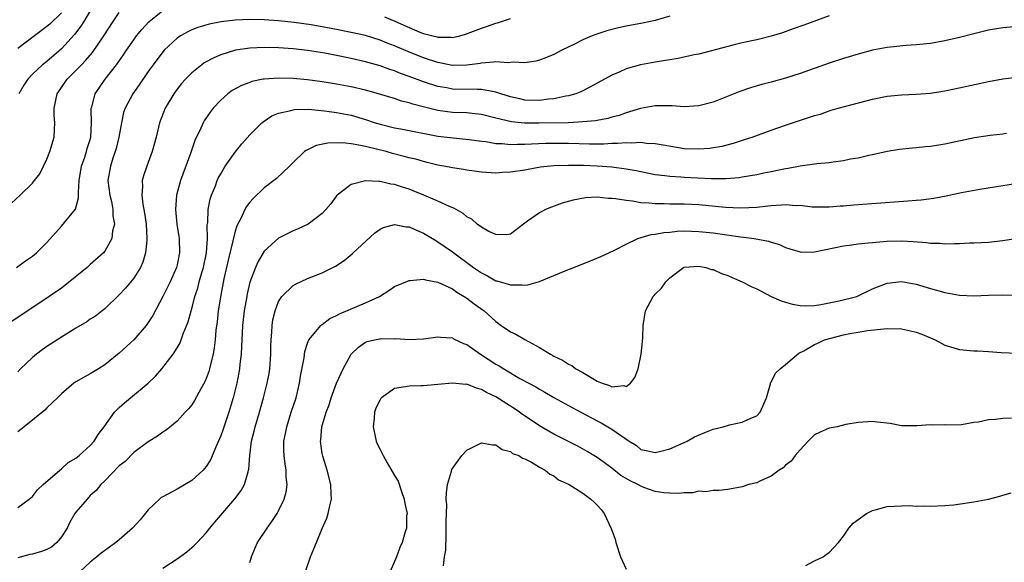
# Model space of a CAD drawing. Units: inches. Extents: x 2565000 to 2568000, y 1530000 to 1533000.
# Drawn here: x 2566609 to 2566745, y 1532760 to 1532835 of the extents above; entities that cross this region are included whole.
import ezdxf

# ---------------------------------------------------------------- set-up
doc = ezdxf.new("R2010")
doc.units = ezdxf.units.IN
doc.header["$MEASUREMENT"] = 0
doc.layers.add('LD25651530_2ft', color=9, linetype='Continuous')

msp = doc.modelspace()

# ---------------------------------------------------------------- linework, layer by layer
at = {"layer": 'LD25651530_2ft'}
for points, elevation in [([(2566619.92, 1532838.08), (2566618.09, 1532835), (2566617.67, 1532834.33), (2566616.81, 1532833.19), (2566615, 1532831.19), (2566613, 1532829.46), (2566612.42, 1532829), (2566611, 1532827.69), (2566610.35, 1532827), (2566609.83, 1532826.17), (2566609.13, 1532825)], 7718), ([(2566608.14, 1532809.86), (2566609.33, 1532811), (2566611, 1532812.66), (2566611.3, 1532813), (2566612.05, 1532813.95), (2566613, 1532815.95), (2566613.41, 1532817), (2566614.02, 1532819), (2566614.04, 1532820.04), (2566614.12, 1532821), (2566614.03, 1532822.03), (2566614, 1532823), (2566614.42, 1532825), (2566615.81, 1532827), (2566617, 1532828.19), (2566617.76, 1532829), (2566618.37, 1532829.63), (2566619.28, 1532830.72), (2566620.88, 1532833), (2566622.17, 1532835), (2566623, 1532836.23)], 7716), ([(2566608.82, 1532801), (2566610.07, 1532801.93), (2566611, 1532802.57), (2566611.56, 1532803), (2566613, 1532804.46), (2566615, 1532806.7), (2566616.91, 1532809), (2566616.95, 1532809.05), (2566617.39, 1532810.61), (2566617.39, 1532811), (2566617.37, 1532811.37), (2566617.48, 1532813), (2566617.8, 1532815), (2566618.24, 1532816.24), (2566618.48, 1532817), (2566618.58, 1532817.42), (2566619, 1532818.7), (2566619.08, 1532819), (2566619.18, 1532821), (2566619.12, 1532822.88), (2566619.13, 1532823), (2566619.2, 1532823.2), (2566619.67, 1532825), (2566621.06, 1532827), (2566622.6, 1532829), (2566623.6, 1532830.4), (2566623.99, 1532831), (2566625, 1532832.47), (2566625.39, 1532833), (2566626.11, 1532833.89), (2566627.06, 1532834.94), (2566629, 1532836.49)], 7714), ([(2566615, 1532836.17), (2566613.39, 1532834.61), (2566613, 1532834.27), (2566611.29, 1532833), (2566609, 1532831.23)], 7720), ([(2566699, 1532835.72), (2566697, 1532835.13), (2566695.23, 1532834.77), (2566693, 1532834.35), (2566691.9, 1532834.1), (2566690.32, 1532833.68), (2566688.81, 1532833.19), (2566688.31, 1532833), (2566687, 1532832.45), (2566685.86, 1532831.86), (2566684.1, 1532831), (2566683, 1532830.43), (2566681.99, 1532830.01), (2566681, 1532829.63), (2566680.51, 1532829.49), (2566679, 1532829.25), (2566677.36, 1532829.36), (2566676.71, 1532829.29), (2566675, 1532829.42), (2566674.65, 1532829.35), (2566673, 1532829.24), (2566672.81, 1532829.19), (2566671, 1532828.93), (2566669, 1532828.9), (2566667, 1532829.3), (2566665, 1532829.96), (2566662.82, 1532830.82), (2566661.42, 1532831.42), (2566661, 1532831.62), (2566660, 1532832), (2566659, 1532832.41), (2566657, 1532833.03), (2566655, 1532833.48), (2566653, 1532833.87), (2566649.5, 1532834.5), (2566647.15, 1532834.85), (2566645, 1532835.09), (2566643, 1532835.23), (2566641, 1532835.27), (2566639, 1532835.17), (2566637.07, 1532834.93), (2566635.4, 1532834.6), (2566633.86, 1532834.14), (2566633, 1532833.81), (2566632.45, 1532833.55), (2566631.47, 1532833), (2566631, 1532832.69), (2566629.19, 1532831), (2566629, 1532830.79), (2566627.66, 1532829), (2566627, 1532828.06), (2566625.76, 1532826.24), (2566624.86, 1532825), (2566623.8, 1532823), (2566623.6, 1532822.4), (2566623.29, 1532821), (2566622.93, 1532819), (2566622.56, 1532817.44), (2566622.42, 1532817), (2566622.12, 1532816.12), (2566621.77, 1532815), (2566621.44, 1532813), (2566621.68, 1532811), (2566621.91, 1532810.09), (2566622.13, 1532809), (2566622.12, 1532808.12), (2566622.33, 1532807), (2566622.08, 1532806.08), (2566621.97, 1532805), (2566621, 1532803.25), (2566620.8, 1532803), (2566619, 1532801.41), (2566618.55, 1532801), (2566615.5, 1532798.5), (2566615, 1532798.15), (2566613.34, 1532797), (2566607.32, 1532793)], 7712), ([(2566721, 1532835.76), (2566717.53, 1532834.47), (2566716.05, 1532833.95), (2566714.56, 1532833.44), (2566713, 1532832.96), (2566711, 1532832.46), (2566709, 1532832.02), (2566707.71, 1532831.71), (2566707, 1532831.55), (2566703, 1532830.48), (2566702.37, 1532830.37), (2566700.14, 1532829.86), (2566699, 1532829.7), (2566698.42, 1532829.58), (2566697, 1532829.36), (2566694.94, 1532829), (2566693, 1532828.46), (2566692, 1532828), (2566691, 1532827.58), (2566688.06, 1532825.94), (2566686.72, 1532825.28), (2566686.04, 1532825), (2566685, 1532824.7), (2566684.65, 1532824.65), (2566683, 1532824.3), (2566682.25, 1532824.25), (2566681, 1532824.09), (2566679, 1532824.13), (2566678.28, 1532824.28), (2566677, 1532824.57), (2566675.67, 1532825), (2566675, 1532825.23), (2566674.74, 1532825.26), (2566673, 1532825.6), (2566672.43, 1532825.57), (2566669, 1532825.64), (2566668.21, 1532825.8), (2566667, 1532825.99), (2566665, 1532826.63), (2566663, 1532827.4), (2566661.82, 1532827.82), (2566661, 1532828.15), (2566660.35, 1532828.35), (2566659, 1532828.84), (2566657, 1532829.39), (2566655, 1532829.85), (2566653, 1532830.29), (2566651.4, 1532830.6), (2566649, 1532830.99), (2566647, 1532831.21), (2566645, 1532831.35), (2566643, 1532831.4), (2566641, 1532831.3), (2566639.05, 1532831), (2566637, 1532830.37), (2566636.03, 1532829.97), (2566634.74, 1532829.26), (2566634.39, 1532829), (2566633, 1532827.89), (2566632.12, 1532827), (2566631.6, 1532826.4), (2566631, 1532825.64), (2566630.54, 1532825), (2566629.33, 1532823), (2566628.54, 1532821), (2566628.08, 1532819), (2566627.56, 1532817), (2566626.79, 1532815), (2566626.33, 1532813.67), (2566626.16, 1532813), (2566626.19, 1532812.19), (2566626.09, 1532811), (2566626.25, 1532809.75), (2566626.5, 1532808.5), (2566626.7, 1532807), (2566626.81, 1532805), (2566626.78, 1532804.78), (2566626.62, 1532803), (2566626.25, 1532801.75), (2566625.91, 1532801), (2566625, 1532799.53), (2566623.87, 1532798.13), (2566623, 1532797.21), (2566621, 1532795.3), (2566620.63, 1532795), (2566619.72, 1532794.28), (2566619, 1532793.84), (2566618.5, 1532793.5), (2566617, 1532792.6), (2566615, 1532791.38), (2566613, 1532790.07), (2566612.37, 1532789.63), (2566611.55, 1532789), (2566611, 1532788.55), (2566609.37, 1532787), (2566609, 1532786.57)], 7710), ([(2566659.61, 1532835.61), (2566661.03, 1532835.03), (2566663, 1532834.14), (2566664.49, 1532833.51), (2566665, 1532833.32), (2566666.28, 1532833), (2566666.87, 1532832.87), (2566667, 1532832.83), (2566668.82, 1532832.82), (2566669, 1532832.79), (2566670, 1532833), (2566670.79, 1532833.21), (2566673, 1532834.04), (2566673.72, 1532834.28), (2566675, 1532834.74), (2566675.21, 1532834.79), (2566677, 1532835.38)], 7714), ([(2566747.64, 1532834.36), (2566745, 1532834.1), (2566743, 1532833.78), (2566741, 1532833.3), (2566739, 1532832.77), (2566737, 1532832.29), (2566735, 1532831.94), (2566733, 1532831.74), (2566731.65, 1532831.65), (2566729.44, 1532831.44), (2566729, 1532831.38), (2566727, 1532831.02), (2566725, 1532830.48), (2566723, 1532829.86), (2566721, 1532829.21), (2566717, 1532827.82), (2566715, 1532827.16), (2566713, 1532826.61), (2566711.72, 1532826.28), (2566710.17, 1532825.83), (2566708.69, 1532825.31), (2566705, 1532823.85), (2566703, 1532823.31), (2566701, 1532823.18), (2566699.32, 1532823.32), (2566697.35, 1532823.35), (2566697, 1532823.33), (2566694.94, 1532822.94), (2566693, 1532822.36), (2566692, 1532822), (2566691, 1532821.75), (2566690.43, 1532821.57), (2566689, 1532821.32), (2566688.74, 1532821.26), (2566687, 1532821.1), (2566685, 1532821), (2566680.94, 1532820.94), (2566678.95, 1532820.95), (2566677.13, 1532821.13), (2566675, 1532821.64), (2566673, 1532822.15), (2566671.73, 1532822.27), (2566671, 1532822.36), (2566669, 1532822.42), (2566667, 1532822.67), (2566665.13, 1532823.13), (2566663.55, 1532823.55), (2566663, 1532823.75), (2566661.98, 1532823.98), (2566661, 1532824.33), (2566660.47, 1532824.47), (2566658.78, 1532825), (2566657, 1532825.48), (2566655, 1532825.94), (2566653, 1532826.33), (2566651, 1532826.66), (2566649, 1532826.91), (2566647, 1532827.09), (2566645, 1532827.16), (2566643, 1532827.03), (2566642.85, 1532827), (2566641.32, 1532826.68), (2566641, 1532826.57), (2566639.86, 1532826.14), (2566638.57, 1532825.43), (2566637.99, 1532825), (2566637, 1532824.12), (2566635.95, 1532823), (2566635.53, 1532822.47), (2566634.72, 1532821.28), (2566634.56, 1532821), (2566634.24, 1532820.24), (2566633.45, 1532818.55), (2566632.89, 1532816.89), (2566631.43, 1532813), (2566630.91, 1532811), (2566630.77, 1532809), (2566630.96, 1532806.96), (2566631.27, 1532805), (2566631.33, 1532803), (2566631, 1532801.38), (2566630.91, 1532801), (2566630.01, 1532799), (2566629, 1532796.97), (2566627.62, 1532794.38), (2566627, 1532793.39), (2566626.73, 1532793), (2566625, 1532790.99), (2566623, 1532789.15), (2566621, 1532787.55), (2566620.13, 1532787), (2566619.42, 1532786.58), (2566619, 1532786.3), (2566618.15, 1532785.85), (2566617, 1532785.18), (2566616.73, 1532785), (2566615, 1532783.54), (2566614.47, 1532783), (2566613, 1532781.62), (2566612.71, 1532781.29), (2566609.87, 1532779), (2566609.41, 1532778.59), (2566609, 1532778.3)], 7708), ([(2566609, 1532767.83), (2566610.54, 1532769), (2566611, 1532769.37), (2566611.73, 1532770.27), (2566612.51, 1532771), (2566614.77, 1532773), (2566615, 1532773.17), (2566615.96, 1532774.04), (2566617, 1532774.63), (2566617.45, 1532775), (2566619, 1532776.39), (2566619.54, 1532777), (2566620.1, 1532777.9), (2566620.91, 1532779), (2566622.34, 1532781), (2566623, 1532781.65), (2566623.7, 1532782.3), (2566624.54, 1532783), (2566627, 1532785), (2566628, 1532786), (2566628.87, 1532787), (2566630.43, 1532789), (2566631, 1532789.9), (2566631.4, 1532790.6), (2566631.81, 1532791.81), (2566632.51, 1532793.49), (2566632.91, 1532795), (2566633, 1532795.29), (2566633.45, 1532797), (2566633.84, 1532798.16), (2566634.05, 1532799), (2566634.45, 1532800.45), (2566634.62, 1532801), (2566635.04, 1532803.04), (2566635.19, 1532805), (2566635.15, 1532806.85), (2566635.21, 1532807.21), (2566635.28, 1532809), (2566635.56, 1532810.44), (2566635.74, 1532811), (2566636.26, 1532812.26), (2566636.53, 1532813), (2566636.67, 1532813.33), (2566637, 1532813.95), (2566637.64, 1532815), (2566639, 1532816.95), (2566639.93, 1532818.07), (2566641, 1532819.31), (2566642.69, 1532821), (2566642.86, 1532821.14), (2566644.07, 1532821.93), (2566645, 1532822.3), (2566646.68, 1532822.68), (2566647, 1532822.79), (2566647.18, 1532822.82), (2566649.14, 1532822.86), (2566651.34, 1532822.66), (2566653, 1532822.42), (2566655, 1532822.03), (2566657, 1532821.46), (2566658.32, 1532821), (2566659, 1532820.79), (2566661, 1532820.29), (2566662.11, 1532820.11), (2566667, 1532819.16), (2566669.11, 1532818.89), (2566671.31, 1532818.69), (2566673, 1532818.44), (2566673.62, 1532818.38), (2566675, 1532818.13), (2566675.88, 1532818.12), (2566677, 1532817.99), (2566677.96, 1532818.04), (2566679, 1532818.03), (2566679.91, 1532818.09), (2566681.85, 1532818.15), (2566683, 1532818.16), (2566685, 1532818.15), (2566687.92, 1532818.08), (2566689.92, 1532818.08), (2566691, 1532818.15), (2566691.85, 1532818.15), (2566693, 1532818.26), (2566693.78, 1532818.22), (2566695, 1532818.31), (2566695.81, 1532818.19), (2566697, 1532818.13), (2566698.08, 1532817.92), (2566701, 1532817.45), (2566703, 1532817.37), (2566704.52, 1532817.48), (2566705, 1532817.56), (2566706.22, 1532817.78), (2566707.81, 1532818.19), (2566709.34, 1532818.66), (2566710.39, 1532819), (2566713, 1532819.96), (2566715, 1532820.66), (2566719, 1532821.98), (2566719.8, 1532822.2), (2566721, 1532822.63), (2566721.29, 1532822.71), (2566722.24, 1532823), (2566723.3, 1532823.3), (2566727, 1532824.26), (2566729, 1532824.67), (2566731, 1532824.87), (2566733, 1532824.93), (2566735, 1532825.08), (2566737, 1532825.4), (2566738.32, 1532825.68), (2566743, 1532826.7), (2566745, 1532827.04), (2566747.34, 1532827.34)], 7706), ([(2566745.51, 1532819.51), (2566745, 1532819.42), (2566743.25, 1532819.25), (2566741.09, 1532818.91), (2566737, 1532818.05), (2566735, 1532817.73), (2566734.33, 1532817.67), (2566733, 1532817.51), (2566732.51, 1532817.49), (2566730.71, 1532817.29), (2566729, 1532817.02), (2566727, 1532816.58), (2566726.47, 1532816.47), (2566725, 1532816.11), (2566723.94, 1532815.94), (2566723, 1532815.73), (2566721.56, 1532815.56), (2566721, 1532815.47), (2566719.3, 1532815.3), (2566717, 1532814.98), (2566715.33, 1532814.67), (2566715, 1532814.64), (2566713.65, 1532814.35), (2566713, 1532814.23), (2566711.99, 1532814.01), (2566711, 1532813.82), (2566709, 1532813.47), (2566708.6, 1532813.4), (2566706.76, 1532813.24), (2566704.76, 1532813.24), (2566701, 1532813.42), (2566700.53, 1532813.47), (2566699, 1532813.55), (2566698.34, 1532813.66), (2566697, 1532813.81), (2566695, 1532814.19), (2566694.34, 1532814.34), (2566693, 1532814.58), (2566691, 1532814.84), (2566689, 1532814.99), (2566687.07, 1532815.07), (2566685, 1532815.09), (2566683, 1532815.04), (2566682.55, 1532815), (2566681.16, 1532814.84), (2566679.45, 1532814.55), (2566679, 1532814.46), (2566677, 1532814.16), (2566675.89, 1532814.11), (2566675, 1532814.05), (2566673, 1532814.18), (2566671, 1532814.45), (2566670.54, 1532814.54), (2566669, 1532814.76), (2566667.8, 1532815), (2566667, 1532815.14), (2566665.51, 1532815.51), (2566665, 1532815.63), (2566663.94, 1532815.94), (2566663, 1532816.16), (2566662.35, 1532816.34), (2566660.74, 1532816.74), (2566659.84, 1532817), (2566658.7, 1532817.3), (2566657, 1532817.7), (2566656.09, 1532817.91), (2566655, 1532818.06), (2566653.8, 1532818.2), (2566651.81, 1532818.18), (2566650.16, 1532817.84), (2566648.82, 1532817.18), (2566648.58, 1532817), (2566647, 1532815.52), (2566646.48, 1532815), (2566644.69, 1532813.31), (2566643, 1532812), (2566641.47, 1532810.53), (2566641, 1532810.01), (2566640.57, 1532809.43), (2566640.34, 1532809), (2566639.78, 1532807.78), (2566639.24, 1532806.76), (2566639, 1532806), (2566638.01, 1532801.99), (2566637.44, 1532799.44), (2566637, 1532797.18), (2566636.66, 1532795), (2566636.5, 1532793.5), (2566636.35, 1532792.35), (2566636.23, 1532791), (2566636.11, 1532789.89), (2566635.95, 1532789), (2566635.59, 1532787.59), (2566635.47, 1532787), (2566635.37, 1532786.63), (2566635, 1532785.64), (2566634.8, 1532785.2), (2566634.25, 1532784.25), (2566633.37, 1532782.63), (2566633, 1532782.04), (2566632.55, 1532781.45), (2566632.1, 1532781), (2566631, 1532779.76), (2566629.47, 1532778.53), (2566629, 1532778.24), (2566628.29, 1532777.71), (2566627, 1532776.92), (2566625, 1532775.41), (2566623.79, 1532774.21), (2566623, 1532773.58), (2566621, 1532771.53), (2566620.46, 1532771), (2566619.81, 1532770.19), (2566619, 1532769.47), (2566618.56, 1532769), (2566617, 1532767.17), (2566616.88, 1532767), (2566616.18, 1532765.82), (2566615.78, 1532765), (2566615, 1532763.8), (2566614.36, 1532763), (2566613.65, 1532762.35), (2566613, 1532762.01), (2566612.26, 1532761.74), (2566611, 1532761.37), (2566610.67, 1532761.33), (2566609, 1532760.88)], 7704), ([(2566747, 1532812.61), (2566741.79, 1532811.79), (2566739.29, 1532811.29), (2566737.17, 1532810.83), (2566735.47, 1532810.53), (2566733.7, 1532810.3), (2566733, 1532810.26), (2566731.86, 1532810.14), (2566730.04, 1532810.04), (2566728.14, 1532809.86), (2566724.4, 1532809.6), (2566723, 1532809.49), (2566722.53, 1532809.47), (2566721, 1532809.32), (2566719, 1532809.31), (2566718.67, 1532809.33), (2566717, 1532809.55), (2566716.47, 1532809.53), (2566715, 1532809.67), (2566714.41, 1532809.59), (2566713, 1532809.53), (2566712.55, 1532809.45), (2566711, 1532809.29), (2566708.82, 1532809.18), (2566706.71, 1532809.29), (2566703, 1532809.65), (2566701, 1532809.73), (2566700.26, 1532809.74), (2566699, 1532809.73), (2566698.23, 1532809.77), (2566697, 1532809.78), (2566696.11, 1532809.89), (2566695, 1532809.95), (2566693.85, 1532810.15), (2566693, 1532810.23), (2566691.5, 1532810.5), (2566691, 1532810.54), (2566690.53, 1532810.53), (2566689, 1532810.71), (2566687.38, 1532810.62), (2566685.68, 1532810.32), (2566684.13, 1532809.87), (2566682.66, 1532809.34), (2566681.86, 1532809), (2566681, 1532808.53), (2566679.38, 1532807.38), (2566678.81, 1532807), (2566677, 1532805.6), (2566676.5, 1532805.5), (2566675, 1532805.54), (2566674.01, 1532805.99), (2566673, 1532806.58), (2566672.43, 1532807), (2566671.67, 1532807.67), (2566671, 1532808), (2566670.47, 1532808.47), (2566669.49, 1532809), (2566669.19, 1532809.19), (2566668.58, 1532809.42), (2566667, 1532810.17), (2566665.04, 1532811), (2566663.59, 1532811.59), (2566663, 1532811.81), (2566662.08, 1532812.08), (2566661, 1532812.46), (2566660.5, 1532812.5), (2566659, 1532812.88), (2566658.86, 1532812.86), (2566657, 1532812.99), (2566655, 1532812.48), (2566653.1, 1532811), (2566653, 1532810.89), (2566652.2, 1532809.8), (2566651.53, 1532809), (2566651, 1532808.46), (2566649.09, 1532807), (2566647.68, 1532806.32), (2566647, 1532806.05), (2566644.97, 1532805.03), (2566643, 1532803.23), (2566642.17, 1532801.83), (2566641.81, 1532801), (2566641.04, 1532798.96), (2566640.65, 1532797.35), (2566640.59, 1532797), (2566640.24, 1532795), (2566640.02, 1532793), (2566639.95, 1532791.95), (2566639.9, 1532791), (2566639.88, 1532790.12), (2566639.81, 1532789), (2566639.66, 1532787.66), (2566639.61, 1532787), (2566639.52, 1532786.48), (2566639.22, 1532785), (2566638.72, 1532783), (2566638.13, 1532781), (2566637.34, 1532778.66), (2566637, 1532777.74), (2566636.42, 1532776.42), (2566635.6, 1532774.4), (2566635, 1532773.5), (2566634.78, 1532773.22), (2566634.57, 1532773), (2566633, 1532771.56), (2566631, 1532770.38), (2566629, 1532769.32), (2566628.8, 1532769.2), (2566628.56, 1532769), (2566627, 1532767.53), (2566625.86, 1532766.14), (2566624.84, 1532765), (2566623, 1532763.38), (2566622.54, 1532763), (2566621.63, 1532762.37), (2566620.48, 1532761.52), (2566619.89, 1532761), (2566619, 1532760.27), (2566617.58, 1532759)], 7702), ([(2566629, 1532759.44), (2566631, 1532760.74), (2566632.31, 1532761.69), (2566633.38, 1532762.62), (2566633.73, 1532763), (2566635, 1532764.34), (2566635.52, 1532765), (2566636.21, 1532765.79), (2566638.97, 1532769.03), (2566639.81, 1532770.19), (2566640.27, 1532771), (2566640.77, 1532772.77), (2566640.86, 1532773), (2566640.89, 1532773.11), (2566641.02, 1532775.02), (2566641.27, 1532777), (2566641.64, 1532778.36), (2566641.78, 1532779), (2566642.38, 1532781), (2566642.93, 1532783), (2566643.43, 1532785), (2566643.67, 1532786.33), (2566643.77, 1532787), (2566643.91, 1532789), (2566643.93, 1532790.07), (2566643.97, 1532791), (2566644.07, 1532792.07), (2566644.11, 1532793), (2566644.22, 1532793.78), (2566644.5, 1532795), (2566645, 1532796.29), (2566645.45, 1532797), (2566647, 1532798.51), (2566647.31, 1532798.69), (2566649, 1532799.48), (2566651, 1532800.27), (2566652.83, 1532801.17), (2566654.05, 1532801.95), (2566655.14, 1532802.86), (2566655.27, 1532803), (2566658.25, 1532805.75), (2566659, 1532806.29), (2566659.48, 1532806.52), (2566661, 1532806.94), (2566662.61, 1532806.61), (2566663, 1532806.59), (2566663.7, 1532806.3), (2566665, 1532805.72), (2566666.24, 1532805), (2566666.71, 1532804.71), (2566667, 1532804.56), (2566669, 1532803.16), (2566671.91, 1532801), (2566673, 1532800.25), (2566673.83, 1532799.83), (2566675, 1532799.17), (2566675.14, 1532799.14), (2566677, 1532798.58), (2566678.6, 1532798.6), (2566679, 1532798.55), (2566679.41, 1532798.59), (2566681, 1532799.05), (2566683, 1532799.87), (2566684.55, 1532800.55), (2566685.74, 1532801), (2566687, 1532801.52), (2566688.08, 1532801.92), (2566689.49, 1532802.51), (2566690.59, 1532803), (2566691.37, 1532803.37), (2566693, 1532804.23), (2566694.6, 1532805), (2566696.45, 1532805.55), (2566697, 1532805.58), (2566698.16, 1532805.84), (2566699, 1532805.89), (2566700, 1532806), (2566701, 1532806.04), (2566703, 1532805.98), (2566705, 1532805.77), (2566708.76, 1532805.24), (2566709.2, 1532805.2), (2566710.66, 1532805), (2566712.64, 1532804.64), (2566713, 1532804.51), (2566714.15, 1532804.15), (2566715, 1532803.76), (2566715.56, 1532803.56), (2566717, 1532803.14), (2566717.13, 1532803.13), (2566719, 1532803.15), (2566723, 1532803.98), (2566724.12, 1532804.12), (2566725, 1532804.27), (2566726.38, 1532804.38), (2566727, 1532804.47), (2566729, 1532804.61), (2566731, 1532804.66), (2566732.59, 1532804.59), (2566734.45, 1532804.45), (2566735, 1532804.37), (2566736.34, 1532804.34), (2566737, 1532804.26), (2566738.32, 1532804.32), (2566739, 1532804.3), (2566740.38, 1532804.38), (2566741, 1532804.38), (2566743, 1532804.51), (2566745, 1532804.74), (2566747, 1532805.05)], 7700), ([(2566641, 1532760.22), (2566641.25, 1532761), (2566641.76, 1532762.24), (2566642.1, 1532763), (2566643.4, 1532765), (2566644.08, 1532765.92), (2566644.79, 1532767), (2566645, 1532767.37), (2566645.78, 1532769), (2566646.04, 1532769.96), (2566646.16, 1532771), (2566646.05, 1532772.05), (2566646.03, 1532773), (2566645.88, 1532773.88), (2566645.75, 1532775), (2566645.72, 1532775.72), (2566645.73, 1532777), (2566645.95, 1532778.05), (2566646.11, 1532779), (2566646.73, 1532781), (2566647.4, 1532783), (2566647.9, 1532785), (2566648.04, 1532785.96), (2566648.51, 1532788.51), (2566648.61, 1532789.39), (2566649, 1532790.54), (2566649.18, 1532791), (2566650.13, 1532792.13), (2566650.82, 1532793), (2566650.91, 1532793.09), (2566651, 1532793.13), (2566652.05, 1532793.95), (2566653, 1532794.37), (2566653.39, 1532794.61), (2566657, 1532796.11), (2566658.92, 1532797), (2566660.2, 1532797.8), (2566661, 1532798.37), (2566663, 1532799.21), (2566663.18, 1532799.18), (2566665, 1532799.39), (2566665.27, 1532799.27), (2566667, 1532798.98), (2566669, 1532798.03), (2566669.59, 1532797.59), (2566670.63, 1532797), (2566670.84, 1532796.84), (2566671, 1532796.76), (2566671.99, 1532795.99), (2566673.38, 1532795), (2566675, 1532793.52), (2566675.72, 1532793), (2566677, 1532792.12), (2566677.77, 1532791.77), (2566679, 1532791.03), (2566681, 1532789.96), (2566682.54, 1532789), (2566682.84, 1532788.84), (2566683, 1532788.74), (2566684.2, 1532788.2), (2566685, 1532787.64), (2566685.46, 1532787.45), (2566686.02, 1532787), (2566687, 1532786.47), (2566688.36, 1532785.64), (2566689, 1532785.3), (2566689.67, 1532785), (2566690.68, 1532784.68), (2566691, 1532784.49), (2566692.67, 1532784.67), (2566693, 1532784.57), (2566693.56, 1532785), (2566694.19, 1532785.81), (2566694.63, 1532787), (2566695.07, 1532789), (2566695.23, 1532790.77), (2566695.3, 1532791.3), (2566695.35, 1532793), (2566695.66, 1532795), (2566696.71, 1532797), (2566696.86, 1532797.14), (2566697, 1532797.3), (2566697.88, 1532798.12), (2566698.44, 1532799), (2566699, 1532799.57), (2566700.92, 1532801), (2566701, 1532801.04), (2566703, 1532801.19), (2566703.96, 1532801), (2566704.74, 1532800.74), (2566705, 1532800.7), (2566706.16, 1532800.16), (2566707, 1532799.89), (2566707.61, 1532799.61), (2566709, 1532799.02), (2566710.33, 1532798.33), (2566711, 1532798.04), (2566713, 1532797), (2566714.37, 1532796.37), (2566715, 1532796.19), (2566715.94, 1532795.94), (2566717, 1532795.73), (2566717.72, 1532795.72), (2566719, 1532795.74), (2566719.88, 1532795.88), (2566722.4, 1532796.4), (2566724.84, 1532797), (2566725, 1532797.06), (2566727, 1532798.03), (2566727.67, 1532798.33), (2566729, 1532798.84), (2566731, 1532799.04), (2566733, 1532798.68), (2566735, 1532798.09), (2566737, 1532797.53), (2566739, 1532797.17), (2566741, 1532797.08), (2566743, 1532797.18), (2566745, 1532797.24), (2566748.84, 1532797.16)], 7698), ([(2566648.69, 1532759), (2566649.38, 1532761), (2566649.88, 1532762.12), (2566650.21, 1532763), (2566651, 1532764.92), (2566651.64, 1532766.36), (2566651.86, 1532767), (2566652.07, 1532768.07), (2566652.3, 1532769), (2566652.27, 1532769.73), (2566652.19, 1532771), (2566651.68, 1532773), (2566651.08, 1532774.92), (2566651, 1532775.31), (2566650.78, 1532777), (2566650.81, 1532777.19), (2566650.95, 1532779), (2566651.56, 1532781), (2566651.97, 1532782.03), (2566652.25, 1532783), (2566652.98, 1532785.01), (2566653.62, 1532786.38), (2566653.93, 1532787), (2566655.03, 1532789), (2566656.01, 1532789.99), (2566657, 1532790.67), (2566657.23, 1532790.77), (2566658.24, 1532791), (2566659, 1532791.15), (2566659.17, 1532791.17), (2566661, 1532791.16), (2566661.17, 1532791.17), (2566663, 1532791.06), (2566665, 1532791.16), (2566667, 1532791.43), (2566667.36, 1532791.36), (2566669, 1532791.26), (2566669.16, 1532791.16), (2566670.51, 1532790.51), (2566671, 1532790.34), (2566672.89, 1532789), (2566675, 1532787.66), (2566675.43, 1532787.43), (2566676.09, 1532787), (2566678.32, 1532785.68), (2566679.53, 1532785), (2566680.49, 1532784.49), (2566681, 1532784.17), (2566681.76, 1532783.76), (2566683, 1532783.02), (2566685, 1532781.91), (2566686.71, 1532781), (2566689, 1532779.8), (2566689.53, 1532779.53), (2566690.44, 1532779), (2566691, 1532778.66), (2566692.19, 1532777.81), (2566693.41, 1532777), (2566694.39, 1532776.39), (2566695, 1532775.87), (2566695.72, 1532775.72), (2566697, 1532775.44), (2566697.58, 1532775.58), (2566699, 1532775.96), (2566701, 1532776.81), (2566701.4, 1532777), (2566702.42, 1532777.58), (2566703.82, 1532778.18), (2566705, 1532778.64), (2566706.39, 1532779), (2566707.27, 1532779.27), (2566709, 1532779.61), (2566710.19, 1532780.19), (2566711, 1532780.5), (2566711.49, 1532781), (2566712.36, 1532783), (2566712.9, 1532784.9), (2566712.93, 1532785.07), (2566713, 1532785.15), (2566713.61, 1532786.39), (2566714.23, 1532787), (2566715, 1532787.57), (2566716.84, 1532789.16), (2566717.5, 1532789.5), (2566719, 1532790.36), (2566719.44, 1532790.56), (2566720.38, 1532791), (2566721.25, 1532791.25), (2566723, 1532791.68), (2566723.87, 1532791.87), (2566725, 1532792.08), (2566726.29, 1532792.29), (2566728.54, 1532792.54), (2566729, 1532792.56), (2566731, 1532792.5), (2566732.25, 1532792.25), (2566733, 1532792.07), (2566733.8, 1532791.8), (2566735.65, 1532791), (2566737, 1532790.27), (2566739, 1532789.66), (2566740.48, 1532789.52), (2566741, 1532789.49), (2566741.5, 1532789.5), (2566743, 1532789.4), (2566744.75, 1532789.25), (2566747, 1532789.18)], 7696), ([(2566746.19, 1532780.19), (2566745, 1532780.15), (2566743.97, 1532779.97), (2566743, 1532779.94), (2566741.62, 1532779.62), (2566741, 1532779.59), (2566739.27, 1532779.27), (2566737.23, 1532779.23), (2566737, 1532779.25), (2566735.23, 1532779.23), (2566735, 1532779.26), (2566733.1, 1532779.1), (2566731, 1532779.14), (2566729.43, 1532779.43), (2566727.62, 1532779.62), (2566727, 1532779.7), (2566725, 1532779.59), (2566723.29, 1532779.29), (2566722.1, 1532779), (2566721, 1532778.79), (2566719.75, 1532778.25), (2566719, 1532777.88), (2566718.1, 1532777), (2566717, 1532775.82), (2566716.31, 1532775), (2566715.77, 1532774.23), (2566715, 1532773.66), (2566714.67, 1532773.33), (2566714.11, 1532773), (2566713, 1532772.18), (2566711.52, 1532771.52), (2566711, 1532771.26), (2566709.93, 1532771), (2566709, 1532770.7), (2566707, 1532770.33), (2566705.81, 1532770.19), (2566705, 1532770.19), (2566703.99, 1532770.01), (2566703, 1532770.08), (2566702.12, 1532769.88), (2566701, 1532769.88), (2566700.24, 1532769.76), (2566699, 1532769.8), (2566698.16, 1532769.84), (2566697, 1532770.05), (2566695.4, 1532770.6), (2566695, 1532770.76), (2566694.61, 1532771), (2566693.52, 1532771.52), (2566692.26, 1532772.26), (2566691, 1532773.29), (2566689, 1532774.73), (2566687.59, 1532775.59), (2566686.29, 1532776.29), (2566683, 1532777.96), (2566681, 1532779.12), (2566679.88, 1532779.88), (2566678.68, 1532780.68), (2566678.24, 1532781), (2566677.5, 1532781.5), (2566675, 1532783.11), (2566673.72, 1532783.72), (2566673, 1532784.16), (2566672.31, 1532784.31), (2566671, 1532784.86), (2566670.85, 1532784.85), (2566669, 1532785.02), (2566667, 1532784.82), (2566665, 1532784.66), (2566664.64, 1532784.64), (2566663, 1532784.62), (2566662.5, 1532784.5), (2566661, 1532784.29), (2566659.21, 1532783), (2566659.11, 1532782.89), (2566659, 1532782.71), (2566658.43, 1532781.57), (2566658.24, 1532781), (2566658.18, 1532780.18), (2566658.04, 1532779), (2566658.48, 1532777), (2566658.62, 1532776.62), (2566659, 1532775.83), (2566659.29, 1532775.29), (2566659.43, 1532775), (2566659.98, 1532774.02), (2566661, 1532772.26), (2566661.48, 1532771.48), (2566661.95, 1532770.05), (2566662.34, 1532769), (2566662.4, 1532768.4), (2566662.73, 1532767), (2566662.67, 1532766.67), (2566662.67, 1532765), (2566662.49, 1532764.49), (2566662.05, 1532763), (2566661.71, 1532762.29), (2566661.25, 1532761), (2566661, 1532760.36), (2566660.42, 1532759)], 7694), ([(2566667.78, 1532759.78), (2566667.92, 1532761), (2566668.07, 1532761.93), (2566668.11, 1532764.11), (2566668.15, 1532765), (2566668.11, 1532765.89), (2566668.2, 1532768.2), (2566668.14, 1532769), (2566668.16, 1532769.84), (2566668.32, 1532771), (2566668.87, 1532772.87), (2566668.91, 1532773.09), (2566669, 1532773.24), (2566670.31, 1532775), (2566671, 1532775.76), (2566673, 1532776.78), (2566674.51, 1532776.51), (2566675, 1532776.5), (2566675.87, 1532775.87), (2566677, 1532775.59), (2566677.31, 1532775.31), (2566678.17, 1532775), (2566678.67, 1532774.67), (2566679, 1532774.55), (2566679.91, 1532774.09), (2566681, 1532773.41), (2566681.79, 1532773), (2566682.45, 1532772.45), (2566683, 1532772.21), (2566683.66, 1532771.66), (2566685, 1532771.07), (2566685.11, 1532771), (2566687, 1532769.8), (2566688.09, 1532769), (2566688.58, 1532768.58), (2566689, 1532768.17), (2566689.55, 1532767.55), (2566689.95, 1532767), (2566690.93, 1532764.93), (2566691.45, 1532763.45), (2566691.55, 1532763), (2566692.2, 1532761), (2566693, 1532759.31)], 7692), ([(2566717.81, 1532759.81), (2566719, 1532760.47), (2566720.17, 1532761), (2566720.63, 1532761.37), (2566721, 1532761.6), (2566721.67, 1532762.33), (2566722.32, 1532763), (2566723, 1532763.87), (2566723.71, 1532765), (2566724.31, 1532765.69), (2566726.17, 1532767), (2566727, 1532767.41), (2566727.54, 1532767.54), (2566729, 1532767.95), (2566730.03, 1532768.03), (2566731, 1532768.07), (2566732.09, 1532768.09), (2566733, 1532768.03), (2566734.05, 1532768.05), (2566735, 1532768), (2566737, 1532768.09), (2566738.21, 1532768.21), (2566741, 1532768.62), (2566743, 1532768.99), (2566744.59, 1532769.41), (2566745, 1532769.56), (2566746.12, 1532769.88)], 7692)]:
    msp.add_lwpolyline(points, dxfattribs=dict(at, elevation=elevation))

doc.saveas('drawing.dxf')
